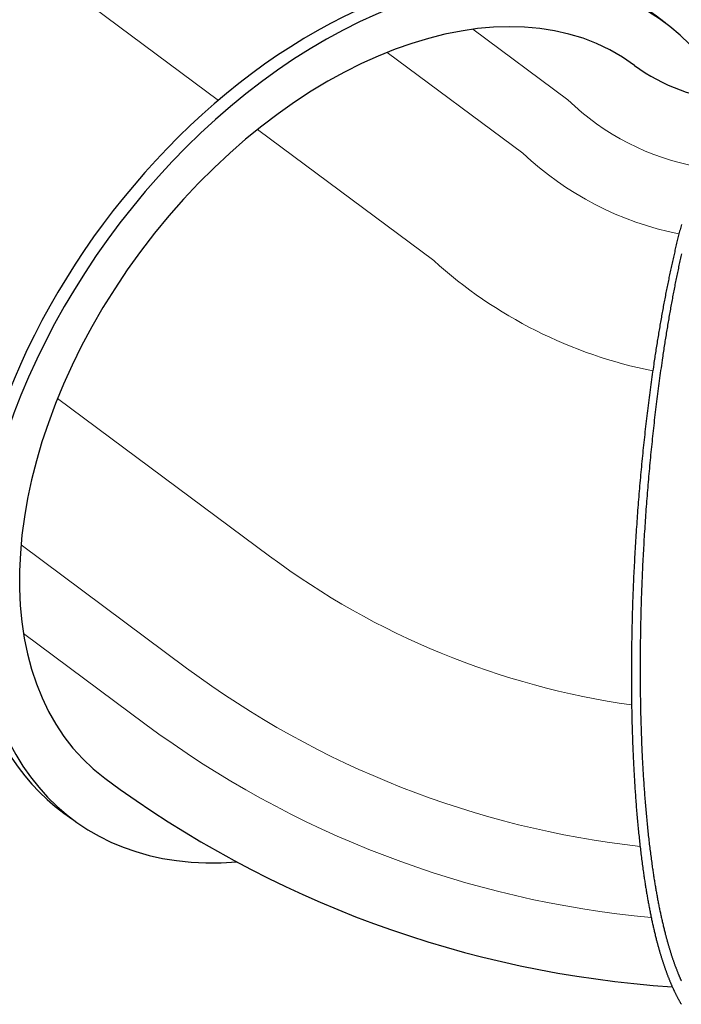
# Model space of a CAD drawing. Units: metres. Extents: x -354 to 1274, y -1276 to 1244.
# Drawn here: x 280 to 281, y 106 to 107 of the extents above; entities that cross this region are included whole.
import ezdxf

# ---------------------------------------------------------------- set-up
doc = ezdxf.new("R2010")
doc.units = ezdxf.units.M
doc.linetypes.add('CONTINUA', pattern=[0])
doc.layers.add('XR$1$COSTRUZIONI', color=5, linetype='CONTINUA', lineweight=9)

msp = doc.modelspace()

# ---------------------------------------------------------------- linework, layer by layer
for points in [[(281.00203, 107.04758), (281.00171, 107.04637), (281.00139, 107.04515), (281.00108, 107.04392), (281.00076, 107.0427), (281.00045, 107.04147), (281.00014, 107.04023), (280.99983, 107.03899), (280.99952, 107.03775), (280.99921, 107.0365), (280.9989, 107.03525), (280.99859, 107.03399), (280.99828, 107.03273), (280.99798, 107.03147), (280.99767, 107.0302), (280.99737, 107.02893), (280.99707, 107.02766), (280.99676, 107.02638), (280.99646, 107.02509), (280.99616, 107.02381), (280.99586, 107.02252), (280.99556, 107.02122), (280.99527, 107.01992), (280.99497, 107.01862), (280.99467, 107.01732), (280.99438, 107.01601), (280.99408, 107.01469), (280.99379, 107.01338), (280.9935, 107.01206), (280.99321, 107.01073), (280.99292, 107.0094), (280.99263, 107.00807), (280.99234, 107.00674), (280.99205, 107.0054), (280.99177, 107.00406), (280.99148, 107.00271), (280.9912, 107.00136), (280.99091, 107.00001), (280.99063, 106.99865), (280.99035, 106.99729), (280.99007, 106.99593), (280.98979, 106.99456), (280.98951, 106.99319), (280.98923, 106.99181), (280.98895, 106.99044), (280.98868, 106.98906), (280.9884, 106.98767), (280.98813, 106.98628), (280.98786, 106.98489), (280.98758, 106.9835), (280.98731, 106.9821), (280.98704, 106.9807), (280.98677, 106.97929), (280.98651, 106.97789), (280.98624, 106.97647), (280.98597, 106.97506), (280.98571, 106.97364), (280.98544, 106.97222), (280.98518, 106.9708), (280.98492, 106.96937), (280.98466, 106.96794), (280.9844, 106.96651), (280.98414, 106.96507), (280.98388, 106.96363), (280.98362, 106.96219), (280.98337, 106.96074), (280.98311, 106.95929), (280.98286, 106.95784), (280.98261, 106.95638), (280.98235, 106.95493), (280.9821, 106.95346), (280.98185, 106.952), (280.9816, 106.95053), (280.98136, 106.94906), (280.98111, 106.94759), (280.98087, 106.94612), (280.98062, 106.94464), (280.98038, 106.94316), (280.98013, 106.94167), (280.97989, 106.94018), (280.97965, 106.93869), (280.97941, 106.9372), (280.97918, 106.93571), (280.97894, 106.93421), (280.9787, 106.93271), (280.97847, 106.93121), (280.97823, 106.9297), (280.978, 106.92819), (280.97777, 106.92668), (280.97754, 106.92517), (280.97731, 106.92365), (280.97708, 106.92213), (280.97685, 106.92061), (280.97663, 106.91909), (280.97629, 106.91676), (280.97595, 106.91443), (280.97561, 106.91209), (280.97527, 106.90975), (280.97494, 106.9074), (280.97461, 106.90505), (280.97429, 106.90269), (280.97396, 106.90033), (280.97364, 106.89796), (280.97332, 106.89558), (280.97301, 106.8932), (280.97269, 106.89082), (280.97238, 106.88843), (280.97207, 106.88604), (280.97177, 106.88364), (280.97146, 106.88124), (280.97116, 106.87883), (280.97087, 106.87642), (280.97057, 106.874), (280.97028, 106.87158), (280.96999, 106.86916), (280.9697, 106.86673), (280.96942, 106.8643), (280.96914, 106.86186), (280.96886, 106.85942), (280.96859, 106.85697), (280.96831, 106.85453), (280.96804, 106.85208), (280.96778, 106.84962), (280.96751, 106.84716), (280.96725, 106.8447), (280.96699, 106.84223), (280.96674, 106.83977), (280.96648, 106.8373), (280.96623, 106.83482), (280.96599, 106.83234), (280.96574, 106.82986), (280.9655, 106.82738), (280.96526, 106.82489), (280.96503, 106.82241), (280.9648, 106.81992), (280.96457, 106.81742), (280.96434, 106.81493), (280.96412, 106.81243), (280.96389, 106.80993), (280.96368, 106.80743), (280.96346, 106.80492), (280.96325, 106.80242), (280.96304, 106.79991), (280.96283, 106.7974), (280.96263, 106.79489), (280.96243, 106.79237), (280.96223, 106.78986), (280.96204, 106.78734), (280.96185, 106.78483), (280.96166, 106.78231), (280.96148, 106.77979), (280.96129, 106.77727), (280.96111, 106.77475), (280.96094, 106.77222), (280.96077, 106.7697), (280.9606, 106.76718), (280.96043, 106.76465), (280.96027, 106.76212), (280.9601, 106.7596), (280.95995, 106.75707), (280.95979, 106.75455), (280.95964, 106.75202), (280.95949, 106.74949), (280.95935, 106.74697), (280.9592, 106.74444), (280.95907, 106.74191), (280.95893, 106.73939), (280.9588, 106.73686), (280.95867, 106.73433), (280.95854, 106.73181), (280.95842, 106.72928), (280.9583, 106.72676), (280.95818, 106.72424), (280.95806, 106.72171), (280.95795, 106.71919), (280.95785, 106.71667), (280.95774, 106.71415), (280.95764, 106.71163), (280.95754, 106.70911), (280.95745, 106.7066), (280.95735, 106.70408), (280.95726, 106.70157), (280.95718, 106.69906), (280.9571, 106.69655), (280.95702, 106.69404), (280.95694, 106.69154), (280.95687, 106.68903), (280.9568, 106.68653), (280.95673, 106.68403), (280.95667, 106.68153), (280.95661, 106.67904), (280.95655, 106.67654), (280.9565, 106.67405), (280.95645, 106.67156), (280.9564, 106.66908), (280.95635, 106.6666), (280.95631, 106.66412), (280.95627, 106.66164), (280.95624, 106.65916), (280.95621, 106.65669), (280.95618, 106.65422), (280.95615, 106.65176), (280.95613, 106.6493), (280.95611, 106.64684), (280.9561, 106.64438), (280.95609, 106.64193), (280.95608, 106.63948), (280.95607, 106.63704), (280.95607, 106.6346), (280.95607, 106.63216), (280.95607, 106.62973), (280.95608, 106.6273), (280.95609, 106.62488), (280.95611, 106.62246), (280.95612, 106.62004), (280.95614, 106.61763), (280.95617, 106.61522), (280.95619, 106.61282), (280.95622, 106.61042), (280.95625, 106.60803), (280.95629, 106.60564), (280.95633, 106.60325), (280.95637, 106.60087), (280.95642, 106.5985), (280.95647, 106.59613), (280.95652, 106.59377), (280.95658, 106.59141), (280.95664, 106.58905), (280.9567, 106.58671), (280.95676, 106.58436), (280.95683, 106.58202), (280.9569, 106.57969), (280.95698, 106.57737), (280.95706, 106.57505), (280.95714, 106.57273), (280.95722, 106.57042), (280.95731, 106.56812), (280.9574, 106.56582), (280.9575, 106.56353), (280.95759, 106.56125), (280.95769, 106.55897), (280.9578, 106.5567), (280.95791, 106.55443), (280.95802, 106.55217), (280.95811, 106.55036), (280.9582, 106.54856), (280.95829, 106.54676), (280.95839, 106.54496), (280.95849, 106.54317), (280.95859, 106.54138), (280.9587, 106.5396), (280.9588, 106.53782), (280.95891, 106.53605), (280.95902, 106.53428), (280.95913, 106.53251), (280.95924, 106.53075), (280.95936, 106.52899), (280.95948, 106.52724), (280.9596, 106.5255), (280.95972, 106.52375), (280.95984, 106.52202), (280.95997, 106.52028), (280.9601, 106.51856), (280.96023, 106.51683), (280.96036, 106.51512), (280.9605, 106.5134), (280.96063, 106.5117), (280.96077, 106.50999), (280.96091, 106.5083), (280.96105, 106.5066), (280.9612, 106.50491), (280.96135, 106.50323), (280.96149, 106.50155), (280.96164, 106.49988), (280.9618, 106.49821), (280.96195, 106.49655), (280.96211, 106.4949), (280.96227, 106.49325), (280.96243, 106.4916), (280.96259, 106.48996), (280.96276, 106.48832), (280.96293, 106.48669), (280.96309, 106.48507), (280.96327, 106.48345), (280.96344, 106.48184), (280.96361, 106.48023), (280.96379, 106.47863), (280.96397, 106.47703), (280.96415, 106.47544), (280.96434, 106.47385), (280.96452, 106.47227), (280.96471, 106.4707), (280.9649, 106.46913), (280.96509, 106.46757), (280.96529, 106.46601), (280.96548, 106.46446), (280.96568, 106.46291), (280.96588, 106.46137), (280.96608, 106.45984), (280.96629, 106.45831), (280.96649, 106.45678), (280.9667, 106.45527), (280.96691, 106.45376), (280.96713, 106.45225), (280.96729, 106.4511), (280.96746, 106.44996), (280.96762, 106.44881), (280.96779, 106.44767), (280.96796, 106.44654), (280.96813, 106.4454), (280.9683, 106.44428), (280.96848, 106.44315), (280.96865, 106.44203), (280.96883, 106.44091), (280.969, 106.43979), (280.96918, 106.43868), (280.96936, 106.43758), (280.96954, 106.43647), (280.96972, 106.43537), (280.9699, 106.43427), (280.97009, 106.43318), (280.97027, 106.43209), (280.97046, 106.43101), (280.97065, 106.42992), (280.97084, 106.42884), (280.97103, 106.42777), (280.97122, 106.4267), (280.97141, 106.42563), (280.97161, 106.42456), (280.9718, 106.4235), (280.972, 106.42245), (280.9722, 106.42139), (280.9724, 106.42034), (280.9726, 106.4193), (280.9728, 106.41826), (280.973, 106.41722), (280.97321, 106.41618), (280.97341, 106.41515), (280.97362, 106.41412), (280.97383, 106.4131), (280.97404, 106.41208), (280.97425, 106.41106), (280.97446, 106.41005), (280.97468, 106.40904), (280.97489, 106.40804), (280.97511, 106.40703), (280.97533, 106.40604), (280.97554, 106.40504), (280.97576, 106.40405), (280.97599, 106.40306), (280.97621, 106.40208), (280.97643, 106.4011), (280.97666, 106.40012), (280.97689, 106.39915), (280.97712, 106.39818), (280.97735, 106.39722), (280.97758, 106.39626), (280.97781, 106.3953), (280.97805, 106.39434), (280.97828, 106.39339), (280.97852, 106.39245), (280.97876, 106.3915), (280.979, 106.39056), (280.97924, 106.38963), (280.97942, 106.38895), (280.9796, 106.38827), (280.97978, 106.38759), (280.97996, 106.38691), (280.98014, 106.38624), (280.98032, 106.38557), (280.9805, 106.3849), (280.98068, 106.38423), (280.98087, 106.38356), (280.98105, 106.3829), (280.98124, 106.38224), (280.98143, 106.38158), (280.98161, 106.38092), (280.9818, 106.38026), (280.98199, 106.37961), (280.98218, 106.37895), (280.98237, 106.3783), (280.98257, 106.37765), (280.98276, 106.37701), (280.98295, 106.37636), (280.98315, 106.37572), (280.98334, 106.37507), (280.98354, 106.37443), (280.98374, 106.3738), (280.98394, 106.37316), (280.98414, 106.37253), (280.98434, 106.37189), (280.98454, 106.37126), (280.98474, 106.37063), (280.98494, 106.37001), (280.98515, 106.36938), (280.98535, 106.36876), (280.98556, 106.36813), (280.98577, 106.36751), (280.98598, 106.3669), (280.98618, 106.36628), (280.9864, 106.36566), (280.98661, 106.36505), (280.98682, 106.36444), (280.98703, 106.36383), (280.98725, 106.36322), (280.98746, 106.36262), (280.98768, 106.36201), (280.9879, 106.36141), (280.98812, 106.36081), (280.98834, 106.36021), (280.98856, 106.35961), (280.98879, 106.35901), (280.98901, 106.35842), (280.98924, 106.35783), (280.98946, 106.35724), (280.98969, 106.35665), (280.98992, 106.35606), (280.99015, 106.35547), (280.99038, 106.35489), (280.99062, 106.3543), (280.99085, 106.35372), (280.99109, 106.35314), (280.99132, 106.35256), (280.99156, 106.35198), (280.99174, 106.35155), (280.99192, 106.35112), (280.9921, 106.3507), (280.99229, 106.35027), (280.99247, 106.34984), (280.99265, 106.34941), (280.99284, 106.34899), (280.99302, 106.34856), (280.99321, 106.34814), (280.9934, 106.34772), (280.99358, 106.34729), (280.99377, 106.34687), (280.99396, 106.34645), (280.99415, 106.34603), (280.99435, 106.34561), (280.99454, 106.34519), (280.99473, 106.34477), (280.99493, 106.34436), (280.99512, 106.34394), (280.99532, 106.34353), (280.99552, 106.34311), (280.99571, 106.3427), (280.99591, 106.34228), (280.99612, 106.34187), (280.99632, 106.34146), (280.99652, 106.34105), (280.99672, 106.34064), (280.99693, 106.34023), (280.99713, 106.33982), (280.99734, 106.33941), (280.99755, 106.339), (280.99776, 106.3386), (280.99797, 106.33819), (280.99818, 106.33778), (280.9984, 106.33738), (280.99861, 106.33698), (280.99882, 106.33657), (280.99904, 106.33617), (280.99926, 106.33577), (280.99948, 106.33536), (280.9997, 106.33496), (280.99992, 106.33456), (281.00014, 106.33416), (281.00037, 106.33376), (281.00059, 106.33337), (281.00082, 106.33297), (281.00105, 106.33257), (281.00128, 106.33217), (281.00151, 106.33178), (281.00175, 106.33138), (281.00198, 106.33099)], [(281.00212, 107.02065), (281.00182, 107.01933), (281.00153, 107.01801), (281.00124, 107.01669), (281.00095, 107.01536), (281.00066, 107.01403), (281.00037, 107.01269), (281.00008, 107.01136), (280.9998, 107.01001), (280.99951, 107.00867), (280.99923, 107.00732), (280.99894, 107.00596), (280.99866, 107.00461), (280.99838, 107.00325), (280.9981, 107.00188), (280.99782, 107.00052), (280.99754, 106.99915), (280.99726, 106.99777), (280.99699, 106.99639), (280.99671, 106.99501), (280.99644, 106.99363), (280.99616, 106.99224), (280.99589, 106.99085), (280.99562, 106.98945), (280.99535, 106.98806), (280.99508, 106.98665), (280.99481, 106.98525), (280.99454, 106.98384), (280.99427, 106.98243), (280.994, 106.98102), (280.99374, 106.9796), (280.99348, 106.97818), (280.99321, 106.97675), (280.99295, 106.97533), (280.99269, 106.9739), (280.99243, 106.97246), (280.99217, 106.97102), (280.99191, 106.96958), (280.99166, 106.96814), (280.9914, 106.9667), (280.99115, 106.96525), (280.99089, 106.96379), (280.99064, 106.96234), (280.99039, 106.96088), (280.99014, 106.95942), (280.98989, 106.95796), (280.98964, 106.95649), (280.98939, 106.95502), (280.98914, 106.95355), (280.9889, 106.95207), (280.98865, 106.95059), (280.98841, 106.94911), (280.98817, 106.94763), (280.98793, 106.94614), (280.98769, 106.94465), (280.98745, 106.94316), (280.98721, 106.94166), (280.98697, 106.94017), (280.98674, 106.93867), (280.9865, 106.93716), (280.98627, 106.93566), (280.98603, 106.93415), (280.9858, 106.93264), (280.98557, 106.93112), (280.98534, 106.92961), (280.98511, 106.92809), (280.98489, 106.92657), (280.98466, 106.92504), (280.98432, 106.92272), (280.98398, 106.92039), (280.98364, 106.91805), (280.98331, 106.91571), (280.98297, 106.91336), (280.98265, 106.911), (280.98232, 106.90865), (280.98199, 106.90628), (280.98167, 106.90391), (280.98135, 106.90154), (280.98104, 106.89916), (280.98072, 106.89678), (280.98041, 106.89439), (280.98011, 106.89199), (280.9798, 106.8896), (280.9795, 106.88719), (280.9792, 106.88478), (280.9789, 106.88237), (280.9786, 106.87996), (280.97831, 106.87754), (280.97802, 106.87511), (280.97774, 106.87268), (280.97745, 106.87025), (280.97717, 106.86782), (280.97689, 106.86537), (280.97662, 106.86293), (280.97635, 106.86048), (280.97608, 106.85803), (280.97581, 106.85558), (280.97555, 106.85312), (280.97528, 106.85066), (280.97503, 106.84819), (280.97477, 106.84572), (280.97452, 106.84325), (280.97427, 106.84078), (280.97402, 106.8383), (280.97378, 106.83582), (280.97353, 106.83334), (280.9733, 106.83085), (280.97306, 106.82836), (280.97283, 106.82587), (280.9726, 106.82338), (280.97237, 106.82088), (280.97215, 106.81838), (280.97193, 106.81588), (280.97171, 106.81338), (280.97149, 106.81088), (280.97128, 106.80837), (280.97107, 106.80586), (280.97087, 106.80335), (280.97066, 106.80084), (280.97046, 106.79833), (280.97027, 106.79582), (280.97007, 106.7933), (280.96988, 106.79078), (280.96969, 106.78826), (280.96951, 106.78574), (280.96933, 106.78322), (280.96915, 106.7807), (280.96897, 106.77818), (280.9688, 106.77566), (280.96863, 106.77313), (280.96846, 106.77061), (280.9683, 106.76808), (280.96814, 106.76556), (280.96798, 106.76303), (280.96783, 106.7605), (280.96767, 106.75798), (280.96753, 106.75545), (280.96738, 106.75292), (280.96724, 106.75039), (280.9671, 106.74787), (280.96696, 106.74534), (280.96683, 106.74282), (280.9667, 106.74029), (280.96657, 106.73776), (280.96645, 106.73524), (280.96633, 106.73272), (280.96621, 106.73019), (280.9661, 106.72767), (280.96599, 106.72515), (280.96588, 106.72263), (280.96577, 106.72011), (280.96567, 106.71759), (280.96557, 106.71507), (280.96548, 106.71256), (280.96539, 106.71004), (280.9653, 106.70753), (280.96521, 106.70502), (280.96513, 106.70251), (280.96505, 106.7), (280.96497, 106.69749), (280.9649, 106.69499), (280.96483, 106.69249), (280.96476, 106.68999), (280.9647, 106.68749), (280.96464, 106.68499), (280.96458, 106.6825), (280.96453, 106.68001), (280.96448, 106.67752), (280.96443, 106.67503), (280.96439, 106.67255), (280.96434, 106.67007), (280.96431, 106.66759), (280.96427, 106.66512), (280.96424, 106.66265), (280.96421, 106.66018), (280.96419, 106.65771), (280.96417, 106.65525), (280.96415, 106.65279), (280.96413, 106.65034), (280.96412, 106.64789), (280.96411, 106.64544), (280.9641, 106.643), (280.9641, 106.64056), (280.9641, 106.63812), (280.96411, 106.63569), (280.96411, 106.63326), (280.96412, 106.63083), (280.96414, 106.62841), (280.96415, 106.626), (280.96417, 106.62358), (280.9642, 106.62118), (280.96422, 106.61877), (280.96425, 106.61638), (280.96429, 106.61398), (280.96432, 106.61159), (280.96436, 106.60921), (280.96441, 106.60683), (280.96445, 106.60446), (280.9645, 106.60209), (280.96455, 106.59972), (280.96461, 106.59736), (280.96467, 106.59501), (280.96473, 106.59266), (280.9648, 106.59032), (280.96486, 106.58798), (280.96494, 106.58565), (280.96501, 106.58332), (280.96509, 106.581), (280.96517, 106.57869), (280.96525, 106.57638), (280.96534, 106.57408), (280.96543, 106.57178), (280.96553, 106.56949), (280.96563, 106.5672), (280.96573, 106.56493), (280.96583, 106.56265), (280.96594, 106.56039), (280.96605, 106.55813), (280.96614, 106.55632), (280.96623, 106.55451), (280.96633, 106.55271), (280.96642, 106.55092), (280.96652, 106.54913), (280.96663, 106.54734), (280.96673, 106.54555), (280.96683, 106.54378), (280.96694, 106.542), (280.96705, 106.54023), (280.96716, 106.53847), (280.96728, 106.53671), (280.96739, 106.53495), (280.96751, 106.5332), (280.96763, 106.53145), (280.96775, 106.52971), (280.96788, 106.52797), (280.968, 106.52624), (280.96813, 106.52451), (280.96826, 106.52279), (280.96839, 106.52107), (280.96853, 106.51936), (280.96866, 106.51765), (280.9688, 106.51595), (280.96894, 106.51425), (280.96909, 106.51256), (280.96923, 106.51087), (280.96938, 106.50919), (280.96953, 106.50751), (280.96968, 106.50584), (280.96983, 106.50417), (280.96999, 106.50251), (280.97014, 106.50085), (280.9703, 106.4992), (280.97046, 106.49756), (280.97063, 106.49591), (280.97079, 106.49428), (280.97096, 106.49265), (280.97113, 106.49103), (280.9713, 106.48941), (280.97147, 106.48779), (280.97165, 106.48618), (280.97183, 106.48458), (280.972, 106.48299), (280.97219, 106.48139), (280.97237, 106.47981), (280.97256, 106.47823), (280.97274, 106.47665), (280.97293, 106.47508), (280.97313, 106.47352), (280.97332, 106.47196), (280.97352, 106.47041), (280.97371, 106.46887), (280.97391, 106.46733), (280.97412, 106.46579), (280.97432, 106.46426), (280.97453, 106.46274), (280.97474, 106.46122), (280.97495, 106.45971), (280.97516, 106.45821), (280.97532, 106.45706), (280.97549, 106.45591), (280.97566, 106.45477), (280.97582, 106.45363), (280.97599, 106.45249), (280.97616, 106.45136), (280.97634, 106.45023), (280.97651, 106.44911), (280.97668, 106.44798), (280.97686, 106.44687), (280.97704, 106.44575), (280.97721, 106.44464), (280.97739, 106.44353), (280.97757, 106.44243), (280.97775, 106.44133), (280.97794, 106.44023), (280.97812, 106.43914), (280.97831, 106.43805), (280.97849, 106.43696), (280.97868, 106.43588), (280.97887, 106.4348), (280.97906, 106.43372), (280.97925, 106.43265), (280.97945, 106.43159), (280.97964, 106.43052), (280.97984, 106.42946), (280.98003, 106.4284), (280.98023, 106.42735), (280.98043, 106.4263), (280.98063, 106.42525), (280.98083, 106.42421), (280.98104, 106.42317), (280.98124, 106.42214), (280.98145, 106.42111), (280.98165, 106.42008), (280.98186, 106.41906), (280.98207, 106.41804), (280.98228, 106.41702), (280.9825, 106.41601), (280.98271, 106.415), (280.98292, 106.41399), (280.98314, 106.41299), (280.98336, 106.41199), (280.98358, 106.411), (280.9838, 106.41001), (280.98402, 106.40902), (280.98424, 106.40804), (280.98447, 106.40706), (280.98469, 106.40608), (280.98492, 106.40511), (280.98515, 106.40414), (280.98538, 106.40317), (280.98561, 106.40221), (280.98584, 106.40126), (280.98608, 106.4003), (280.98631, 106.39935), (280.98655, 106.3984), (280.98679, 106.39746), (280.98703, 106.39652), (280.98727, 106.39558), (280.98745, 106.3949), (280.98763, 106.39422), (280.98781, 106.39355), (280.98799, 106.39287), (280.98817, 106.3922), (280.98835, 106.39152), (280.98853, 106.39085), (280.98872, 106.39019), (280.9889, 106.38952), (280.98909, 106.38886), (280.98927, 106.38819), (280.98946, 106.38753), (280.98965, 106.38687), (280.98984, 106.38622), (280.99002, 106.38556), (280.99022, 106.38491), (280.99041, 106.38426), (280.9906, 106.38361), (280.99079, 106.38296), (280.99099, 106.38232), (280.99118, 106.38167), (280.99138, 106.38103), (280.99157, 106.38039), (280.99177, 106.37975), (280.99197, 106.37912), (280.99217, 106.37848), (280.99237, 106.37785), (280.99257, 106.37722), (280.99277, 106.37659), (280.99298, 106.37596), (280.99318, 106.37534), (280.99339, 106.37471), (280.99359, 106.37409), (280.9938, 106.37347), (280.99401, 106.37285), (280.99422, 106.37224), (280.99443, 106.37162), (280.99464, 106.37101), (280.99485, 106.3704), (280.99507, 106.36979), (280.99528, 106.36918), (280.9955, 106.36857), (280.99571, 106.36797), (280.99593, 106.36736), (280.99615, 106.36676), (280.99637, 106.36616), (280.9966, 106.36557), (280.99682, 106.36497), (280.99704, 106.36438), (280.99727, 106.36378), (280.9975, 106.36319), (280.99772, 106.3626), (280.99795, 106.36201), (280.99818, 106.36143), (280.99842, 106.36084), (280.99865, 106.36026), (280.99888, 106.35968), (280.99912, 106.3591), (280.99936, 106.35852), (280.9996, 106.35794), (280.99978, 106.35751), (280.99996, 106.35708), (281.00014, 106.35665), (281.00032, 106.35622), (281.0005, 106.3558), (281.00069, 106.35537), (281.00087, 106.35494), (281.00106, 106.35452), (281.00124, 106.3541), (281.00143, 106.35367), (281.00162, 106.35325), (281.00181, 106.35283), (281.002, 106.35241)], [(281.00212, 107.02065), (281.00182, 107.01933), (281.00153, 107.01801), (281.00124, 107.01669), (281.00095, 107.01536), (281.00066, 107.01403), (281.00037, 107.01269), (281.00008, 107.01136), (280.9998, 107.01001), (280.99951, 107.00867), (280.99923, 107.00732), (280.99894, 107.00596), (280.99866, 107.00461), (280.99838, 107.00325), (280.9981, 107.00188), (280.99782, 107.00052), (280.99754, 106.99915), (280.99726, 106.99777), (280.99699, 106.99639), (280.99671, 106.99501), (280.99644, 106.99363), (280.99616, 106.99224), (280.99589, 106.99085), (280.99562, 106.98945), (280.99535, 106.98806), (280.99508, 106.98665), (280.99481, 106.98525), (280.99454, 106.98384), (280.99427, 106.98243), (280.994, 106.98102), (280.99374, 106.9796), (280.99348, 106.97818), (280.99321, 106.97675), (280.99295, 106.97533), (280.99269, 106.9739), (280.99243, 106.97246), (280.99217, 106.97102), (280.99191, 106.96958), (280.99166, 106.96814), (280.9914, 106.9667), (280.99115, 106.96525), (280.99089, 106.96379), (280.99064, 106.96234), (280.99039, 106.96088), (280.99014, 106.95942), (280.98989, 106.95796), (280.98964, 106.95649), (280.98939, 106.95502), (280.98914, 106.95355), (280.9889, 106.95207), (280.98865, 106.95059), (280.98841, 106.94911), (280.98817, 106.94763), (280.98793, 106.94614), (280.98769, 106.94465), (280.98745, 106.94316), (280.98721, 106.94166), (280.98697, 106.94017), (280.98674, 106.93867), (280.9865, 106.93716), (280.98627, 106.93566), (280.98603, 106.93415), (280.9858, 106.93264), (280.98557, 106.93112), (280.98534, 106.92961), (280.98511, 106.92809), (280.98489, 106.92657), (280.98466, 106.92504), (280.98432, 106.92272), (280.98398, 106.92039), (280.98364, 106.91805), (280.98331, 106.91571), (280.98297, 106.91336), (280.98265, 106.911), (280.98232, 106.90865), (280.98199, 106.90628), (280.98167, 106.90391), (280.98135, 106.90154), (280.98104, 106.89916), (280.98072, 106.89678), (280.98041, 106.89439), (280.98011, 106.89199), (280.9798, 106.8896), (280.9795, 106.88719), (280.9792, 106.88478), (280.9789, 106.88237), (280.9786, 106.87996), (280.97831, 106.87754), (280.97802, 106.87511), (280.97774, 106.87268), (280.97745, 106.87025), (280.97717, 106.86782), (280.97689, 106.86537), (280.97662, 106.86293), (280.97635, 106.86048), (280.97608, 106.85803), (280.97581, 106.85558), (280.97555, 106.85312), (280.97528, 106.85066), (280.97503, 106.84819), (280.97477, 106.84572), (280.97452, 106.84325), (280.97427, 106.84078), (280.97402, 106.8383), (280.97378, 106.83582), (280.97353, 106.83334), (280.9733, 106.83085), (280.97306, 106.82836), (280.97283, 106.82587), (280.9726, 106.82338), (280.97237, 106.82088), (280.97215, 106.81838), (280.97193, 106.81588), (280.97171, 106.81338), (280.97149, 106.81088), (280.97128, 106.80837), (280.97107, 106.80586), (280.97087, 106.80335), (280.97066, 106.80084), (280.97046, 106.79833), (280.97027, 106.79582), (280.97007, 106.7933), (280.96988, 106.79078), (280.96969, 106.78826), (280.96951, 106.78574), (280.96933, 106.78322), (280.96915, 106.7807), (280.96897, 106.77818), (280.9688, 106.77566), (280.96863, 106.77313), (280.96846, 106.77061), (280.9683, 106.76808), (280.96814, 106.76556), (280.96798, 106.76303), (280.96783, 106.7605), (280.96767, 106.75798), (280.96753, 106.75545), (280.96738, 106.75292), (280.96724, 106.75039), (280.9671, 106.74787), (280.96696, 106.74534), (280.96683, 106.74282), (280.9667, 106.74029), (280.96657, 106.73776), (280.96645, 106.73524), (280.96633, 106.73272), (280.96621, 106.73019), (280.9661, 106.72767), (280.96599, 106.72515), (280.96588, 106.72263), (280.96577, 106.72011), (280.96567, 106.71759), (280.96557, 106.71507), (280.96548, 106.71256), (280.96539, 106.71004), (280.9653, 106.70753), (280.96521, 106.70502), (280.96513, 106.70251), (280.96505, 106.7), (280.96497, 106.69749), (280.9649, 106.69499), (280.96483, 106.69249), (280.96476, 106.68999), (280.9647, 106.68749), (280.96464, 106.68499), (280.96458, 106.6825), (280.96453, 106.68001), (280.96448, 106.67752), (280.96443, 106.67503), (280.96439, 106.67255), (280.96434, 106.67007), (280.96431, 106.66759), (280.96427, 106.66512), (280.96424, 106.66265), (280.96421, 106.66018), (280.96419, 106.65771), (280.96417, 106.65525), (280.96415, 106.65279), (280.96413, 106.65034), (280.96412, 106.64789), (280.96411, 106.64544), (280.9641, 106.643), (280.9641, 106.64056), (280.9641, 106.63812), (280.96411, 106.63569), (280.96411, 106.63326), (280.96412, 106.63083), (280.96414, 106.62841), (280.96415, 106.626), (280.96417, 106.62358), (280.9642, 106.62118), (280.96422, 106.61877), (280.96425, 106.61638), (280.96429, 106.61398), (280.96432, 106.61159), (280.96436, 106.60921), (280.96441, 106.60683), (280.96445, 106.60446), (280.9645, 106.60209), (280.96455, 106.59972), (280.96461, 106.59736), (280.96467, 106.59501), (280.96473, 106.59266), (280.9648, 106.59032), (280.96486, 106.58798), (280.96494, 106.58565), (280.96501, 106.58332), (280.96509, 106.581), (280.96517, 106.57869), (280.96525, 106.57638), (280.96534, 106.57408), (280.96543, 106.57178), (280.96553, 106.56949), (280.96563, 106.5672), (280.96573, 106.56493), (280.96583, 106.56265), (280.96594, 106.56039), (280.96605, 106.55813), (280.96614, 106.55632), (280.96623, 106.55451), (280.96633, 106.55271), (280.96642, 106.55092), (280.96652, 106.54913), (280.96663, 106.54734), (280.96673, 106.54555), (280.96683, 106.54378), (280.96694, 106.542), (280.96705, 106.54023), (280.96716, 106.53847), (280.96728, 106.53671), (280.96739, 106.53495), (280.96751, 106.5332), (280.96763, 106.53145), (280.96775, 106.52971), (280.96788, 106.52797), (280.968, 106.52624), (280.96813, 106.52451), (280.96826, 106.52279), (280.96839, 106.52107), (280.96853, 106.51936), (280.96866, 106.51765), (280.9688, 106.51595), (280.96894, 106.51425), (280.96909, 106.51256), (280.96923, 106.51087), (280.96938, 106.50919), (280.96953, 106.50751), (280.96968, 106.50584), (280.96983, 106.50417), (280.96999, 106.50251), (280.97014, 106.50085), (280.9703, 106.4992), (280.97046, 106.49756), (280.97063, 106.49591), (280.97079, 106.49428), (280.97096, 106.49265), (280.97113, 106.49103), (280.9713, 106.48941), (280.97147, 106.48779), (280.97165, 106.48618), (280.97183, 106.48458), (280.972, 106.48299), (280.97219, 106.48139), (280.97237, 106.47981), (280.97256, 106.47823), (280.97274, 106.47665), (280.97293, 106.47508), (280.97313, 106.47352), (280.97332, 106.47196), (280.97352, 106.47041), (280.97371, 106.46887), (280.97391, 106.46733), (280.97412, 106.46579), (280.97432, 106.46426), (280.97453, 106.46274), (280.97474, 106.46122), (280.97495, 106.45971), (280.97516, 106.45821), (280.97532, 106.45706), (280.97549, 106.45591), (280.97566, 106.45477), (280.97582, 106.45363), (280.97599, 106.45249), (280.97616, 106.45136), (280.97634, 106.45023), (280.97651, 106.44911), (280.97668, 106.44798), (280.97686, 106.44687), (280.97704, 106.44575), (280.97721, 106.44464), (280.97739, 106.44353), (280.97757, 106.44243), (280.97775, 106.44133), (280.97794, 106.44023), (280.97812, 106.43914), (280.97831, 106.43805), (280.97849, 106.43696), (280.97868, 106.43588), (280.97887, 106.4348), (280.97906, 106.43372), (280.97925, 106.43265), (280.97945, 106.43159), (280.97964, 106.43052), (280.97984, 106.42946), (280.98003, 106.4284), (280.98023, 106.42735), (280.98043, 106.4263), (280.98063, 106.42525), (280.98083, 106.42421), (280.98104, 106.42317), (280.98124, 106.42214), (280.98145, 106.42111), (280.98165, 106.42008), (280.98186, 106.41906), (280.98207, 106.41804), (280.98228, 106.41702), (280.9825, 106.41601), (280.98271, 106.415), (280.98292, 106.41399), (280.98314, 106.41299), (280.98336, 106.41199), (280.98358, 106.411), (280.9838, 106.41001), (280.98402, 106.40902), (280.98424, 106.40804), (280.98447, 106.40706), (280.98469, 106.40608), (280.98492, 106.40511), (280.98515, 106.40414), (280.98538, 106.40317), (280.98561, 106.40221), (280.98584, 106.40126), (280.98608, 106.4003), (280.98631, 106.39935), (280.98655, 106.3984), (280.98679, 106.39746), (280.98703, 106.39652), (280.98727, 106.39558), (280.98745, 106.3949), (280.98763, 106.39422), (280.98781, 106.39355), (280.98799, 106.39287), (280.98817, 106.3922), (280.98835, 106.39152), (280.98853, 106.39085), (280.98872, 106.39019), (280.9889, 106.38952), (280.98909, 106.38886), (280.98927, 106.38819), (280.98946, 106.38753), (280.98965, 106.38687), (280.98984, 106.38622), (280.99002, 106.38556), (280.99022, 106.38491), (280.99041, 106.38426), (280.9906, 106.38361), (280.99079, 106.38296), (280.99099, 106.38232), (280.99118, 106.38167), (280.99138, 106.38103), (280.99157, 106.38039), (280.99177, 106.37975), (280.99197, 106.37912), (280.99217, 106.37848), (280.99237, 106.37785), (280.99257, 106.37722), (280.99277, 106.37659), (280.99298, 106.37596), (280.99318, 106.37534), (280.99339, 106.37471), (280.99359, 106.37409), (280.9938, 106.37347), (280.99401, 106.37285), (280.99422, 106.37224), (280.99443, 106.37162), (280.99464, 106.37101), (280.99485, 106.3704), (280.99507, 106.36979), (280.99528, 106.36918), (280.9955, 106.36857), (280.99571, 106.36797), (280.99593, 106.36736), (280.99615, 106.36676), (280.99637, 106.36616), (280.9966, 106.36557), (280.99682, 106.36497), (280.99704, 106.36438), (280.99727, 106.36378), (280.9975, 106.36319), (280.99772, 106.3626), (280.99795, 106.36201), (280.99818, 106.36143), (280.99842, 106.36084), (280.99865, 106.36026), (280.99888, 106.35968), (280.99912, 106.3591), (280.99936, 106.35852), (280.9996, 106.35794), (280.99978, 106.35751), (280.99996, 106.35708), (281.00014, 106.35665), (281.00032, 106.35622), (281.0005, 106.3558), (281.00069, 106.35537), (281.00087, 106.35494), (281.00106, 106.35452), (281.00124, 106.3541), (281.00143, 106.35367), (281.00162, 106.35325), (281.00181, 106.35283), (281.002, 106.35241)]]:
    msp.add_lwpolyline(points)
for radius, end in [(0.16566, 266.34848), (0.16566, 266.34848), (0.98166, 266.25167), (0.98166, 266.25167)]:
    msp.add_arc((281.05786, 107.32664), radius, 233.3684, end)
for centre, major_axis, ratio, start_param, end_param in [((280.71539, 106.86641), (-0.27208, -0.36593), 0.642375, 2.830833, 6.795394), ((280.70592, 106.87346), (-0.27228, -0.3662), 0.641912, 3.103166, 6.321612), ((280.71557, 106.86628), (-0.24344, -0.32742), 0.642788, 3.141593, 6.283185), ((280.71557, 106.86628), (-0.24344, -0.32742), 0.642788, 3.141593, 6.283185)]:
    msp.add_ellipse(centre, major_axis=major_axis, ratio=ratio, start_param=start_param, end_param=end_param)
at = {"layer": 'XR$1$COSTRUZIONI'}
for p, q in [((280.57655, 107.16155), (279.91603, 107.65266)), ((280.89775, 107.16198), (280.81049, 107.22686)), ((280.85637, 107.11299), (280.73174, 107.20567)), ((280.77454, 107.01434), (280.61257, 107.13477)), ((280.62368, 106.74269), (280.42879, 106.8876)), ((280.54731, 106.63998), (280.39522, 106.75306)), ((280.50912, 106.58862), (280.3976, 106.67154))]:
    msp.add_line(p, q, dxfattribs=at)
for radius, start, end in [(0.22966, 225.80144, 260.03635), (0.22966, 225.80144, 260.03635), (0.29366, 226.67767, 258.59203), (0.29366, 226.67767, 258.59203), (0.42166, 227.78574, 258.77081), (0.42166, 227.78574, 258.77081), (0.72766, 233.3684, 261.9759), (0.72766, 233.3684, 261.9759), (0.85566, 233.3684, 263.70755), (0.85566, 233.3684, 263.70755), (0.91966, 233.3684, 264.78771), (0.91966, 233.3684, 264.78771)]:
    msp.add_arc((281.05786, 107.32664), radius, start, end, dxfattribs=at)

doc.saveas('drawing.dxf')
